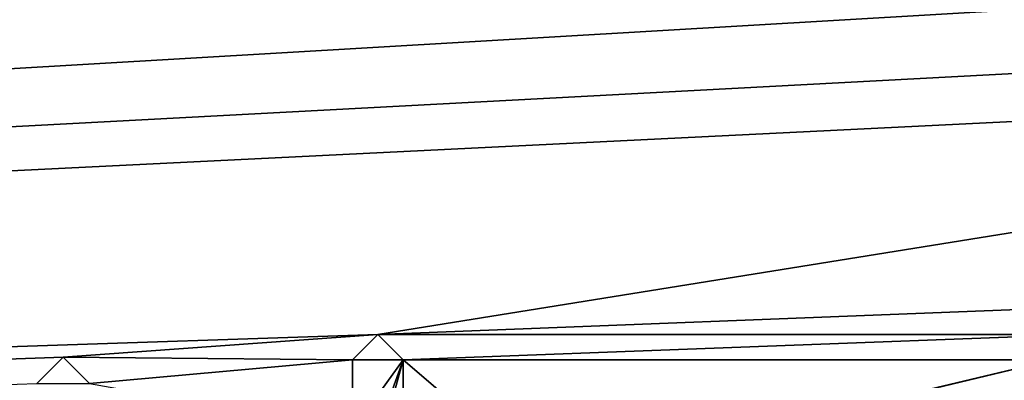
# Model space of a CAD drawing. Units: millimetres. Extents: x -171 to 132, y -219 to 10.
# Drawn here: x 66 to 71, y -80 to -78 of the extents above; entities that cross this region are included whole.
import ezdxf

# ---------------------------------------------------------------- set-up
doc = ezdxf.new("R2010")
doc.units = ezdxf.units.MM
doc.header["$LTSCALE"] = 101.851852
for name, color, linetype in [('100', 7, 'CONTINUOUS'), ('16', 7, 'CONTINUOUS'), ('2', 7, 'CONTINUOUS'), ('3', 7, 'CONTINUOUS'), ('93', 7, 'CONTINUOUS'), ('96', 7, 'CONTINUOUS'), ('97', 7, 'CONTINUOUS')]:
    doc.layers.add(name, color=color, linetype=linetype)

msp = doc.modelspace()

# ---------------------------------------------------------------- linework, layer by layer
at = {"layer": '100', "color": 7, "linetype": 'Continuous'}
for points in [[(65.8965, -79.9126, 23.8574), (65.753, -80.056, 23.8412), (65.8965, -79.9126, 23.7065), (65.8965, -79.9126, 23.8574)], [(65.753, -80.056, 23.8412), (65.753, -80.056, 23.6902), (65.8965, -79.9126, 23.7065), (65.753, -80.056, 23.8412)], [(66.04, -80.056, 23.8412), (65.8965, -79.9126, 23.8574), (66.04, -80.056, 23.6902), (66.04, -80.056, 23.8412)], [(65.8965, -79.9126, 23.8574), (65.8965, -79.9126, 23.7065), (66.04, -80.056, 23.6902), (65.8965, -79.9126, 23.8574)]]:
    msp.add_3dface(points, dxfattribs=at)
at = {"layer": '16', "color": 253, "linetype": 'Continuous', "true_color": 0xa59e96}
for points in [[(67.6115, -79.7881, 23.7199), (67.473, -79.9265, 23.7049), (67.75, -79.9265, 23.7049), (67.6115, -79.7881, 23.7199)], [(65.8965, -79.9126, 23.7065), (65.753, -80.056, 23.6902), (66.04, -80.056, 23.6902), (65.8965, -79.9126, 23.7065)], [(67.473, -80.3106, 23.6592), (67.473, -80.694, 23.6073), (67.75, -79.9265, 23.7049), (67.473, -80.3106, 23.6592)], [(67.75, -79.9265, 23.7049), (67.473, -80.694, 23.6073), (67.473, -80.939, 23.5707), (67.75, -79.9265, 23.7049)], [(67.473, -79.9265, 23.7049), (67.473, -80.3106, 23.6592), (67.75, -79.9265, 23.7049), (67.473, -79.9265, 23.7049)], [(67.75, -80.9678, 23.5663), (67.75, -79.9265, 23.7049), (67.473, -80.939, 23.5707), (67.75, -80.9678, 23.5663)]]:
    msp.add_3dface(points, dxfattribs=at)
at = {"layer": '2', "color": 7, "linetype": 'Continuous'}
for points in [[(4.5888, -81.9043, 23.5542), (72.0413, -77.9656, 23.9908), (6.5018, -77.2966, 24), (4.5888, -81.9043, 23.5542)], [(131.5, -77.3168, 24), (76.4783, -78.363, 23.9764), (67.6115, -79.7881, 23.8707), (131.5, -77.3168, 24)], [(71.4285, -79.7881, 23.8707), (131.5, -77.3168, 24), (67.6115, -79.7881, 23.8707), (71.4285, -79.7881, 23.8707)], [(74.5368, -78.1833, 23.9837), (72.0413, -77.9656, 23.9908), (4.5888, -81.9043, 23.5542), (74.5368, -78.1833, 23.9837)], [(76.4783, -78.363, 23.9764), (74.5368, -78.1833, 23.9837), (4.5888, -81.9043, 23.5542), (76.4783, -78.363, 23.9764)], [(67.6115, -79.7881, 23.8707), (76.4783, -78.363, 23.9764), (4.5888, -81.9043, 23.5542), (67.6115, -79.7881, 23.8707)], [(65.8965, -79.9126, 23.8574), (67.6115, -79.7881, 23.8707), (4.5888, -81.9043, 23.5542), (65.8965, -79.9126, 23.8574)], [(67.473, -79.9265, 23.8558), (67.6115, -79.7881, 23.8707), (65.8965, -79.9126, 23.8574), (67.473, -79.9265, 23.8558)], [(67.75, -79.9265, 23.8558), (71.4285, -79.7881, 23.8707), (67.6115, -79.7881, 23.8707), (67.75, -79.9265, 23.8558)], [(71.29, -79.9265, 23.8558), (71.4285, -79.7881, 23.8707), (67.75, -79.9265, 23.8558), (71.29, -79.9265, 23.8558)], [(65.753, -80.056, 23.8412), (65.8965, -79.9126, 23.8574), (4.5888, -81.9043, 23.5542), (65.753, -80.056, 23.8412)], [(66.04, -80.056, 23.8412), (67.473, -79.9265, 23.8558), (65.8965, -79.9126, 23.8574), (66.04, -80.056, 23.8412)], [(67.473, -80.3106, 23.8104), (67.473, -79.9265, 23.8558), (66.04, -80.056, 23.8412), (67.473, -80.3106, 23.8104)], [(68.5187, -80.5854, 23.7741), (71.29, -79.9265, 23.8558), (67.75, -79.9265, 23.8558), (68.5187, -80.5854, 23.7741)], [(67.75, -80.9678, 23.7181), (68.5187, -80.5854, 23.7741), (67.75, -79.9265, 23.8558), (67.75, -80.9678, 23.7181)], [(68.7712, -80.5309, 23.7815), (71.29, -79.9265, 23.8558), (68.5187, -80.5854, 23.7741), (68.7712, -80.5309, 23.7815)], [(70.5184, -80.5532, 23.7785), (71.29, -79.9265, 23.8558), (68.7712, -80.5309, 23.7815), (70.5184, -80.5532, 23.7785)], [(70.8348, -80.7506, 23.7507), (71.29, -79.9265, 23.8558), (70.5184, -80.5532, 23.7785), (70.8348, -80.7506, 23.7507)], [(71.29, -80.8323, 23.7386), (71.29, -79.9265, 23.8558), (70.8348, -80.7506, 23.7507), (71.29, -80.8323, 23.7386)]]:
    msp.add_3dface(points, dxfattribs=at)
at = {"layer": '3', "color": 7, "linetype": 'Continuous'}
for points in [[(131.5, -77.2832, -24), (131.5, -83.661, -23.1417), (11.1998, -77.3701, -23.9999), (131.5, -77.2832, -24)], [(11.1998, -77.3701, -23.9999), (131.5, -83.661, -23.1417), (10.5874, -80.9442, -23.7217), (11.1998, -77.3701, -23.9999)]]:
    msp.add_3dface(points, dxfattribs=at)
at = {"layer": '93', "color": 7, "linetype": 'Continuous'}
for points in [[(67.75, -80.9678, 23.7181), (67.75, -79.9265, 23.8558), (67.75, -80.9678, 23.5663), (67.75, -80.9678, 23.7181)], [(67.75, -79.9265, 23.8558), (67.75, -79.9265, 23.7049), (67.75, -80.9678, 23.5663), (67.75, -79.9265, 23.8558)]]:
    msp.add_3dface(points, dxfattribs=at)
at = {"layer": '96', "color": 7, "linetype": 'Continuous'}
for points in [[(67.473, -79.9265, 23.8558), (67.473, -80.3106, 23.8104), (67.473, -79.9265, 23.7049), (67.473, -79.9265, 23.8558)], [(67.473, -80.3106, 23.8104), (67.473, -80.3106, 23.6592), (67.473, -79.9265, 23.7049), (67.473, -80.3106, 23.8104)]]:
    msp.add_3dface(points, dxfattribs=at)
at = {"layer": '97', "color": 7, "linetype": 'Continuous'}
for points in [[(67.6115, -79.7881, 23.8707), (67.473, -79.9265, 23.8558), (67.6115, -79.7881, 23.7199), (67.6115, -79.7881, 23.8707)], [(67.473, -79.9265, 23.8558), (67.473, -79.9265, 23.7049), (67.6115, -79.7881, 23.7199), (67.473, -79.9265, 23.8558)], [(67.75, -79.9265, 23.8558), (67.6115, -79.7881, 23.8707), (67.75, -79.9265, 23.7049), (67.75, -79.9265, 23.8558)], [(67.6115, -79.7881, 23.8707), (67.6115, -79.7881, 23.7199), (67.75, -79.9265, 23.7049), (67.6115, -79.7881, 23.8707)]]:
    msp.add_3dface(points, dxfattribs=at)

doc.saveas('drawing.dxf')
